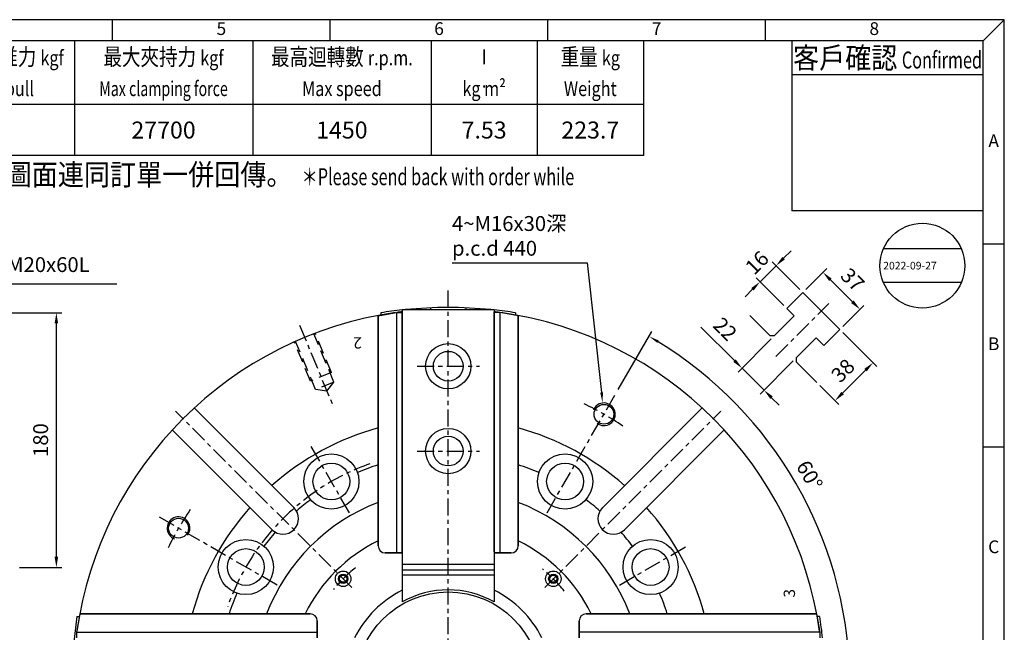
# Model space of a CAD drawing. Units: millimetres. Extents: x -15 to 1245, y -18 to 876.
# Drawn here: x 549 to 1245, y 443 to 876 of the extents above; entities that cross this region are included whole.
import ezdxf
from ezdxf.enums import TextEntityAlignment as Align

# ---------------------------------------------------------------- set-up
doc = ezdxf.new("R2010")
doc.units = ezdxf.units.MM
doc.header["$LTSCALE"] = 3
doc.linetypes.add('CENTER', pattern=[7, 4, -1, 1, -1])
doc.linetypes.add('HIDDEN', pattern=[9.525, 6.35, -3.175])
doc.layers.add('AM_5', color=1, linetype='Continuous', lineweight=25)
doc.layers.add('遮蔽用', color=255, linetype='Continuous', lineweight=211)
for name, color, linetype in [('BORDER', 7, 'Continuous'), ('CENTER', 4, 'CENTER'), ('DRAW', 7, 'Continuous'), ('HIDDEN', 3, 'HIDDEN')]:
    doc.layers.add(name, color=color, linetype=linetype)
doc.styles.get("Standard").update_dxf_attribs({"font": 'romans.shx', "bigfont": 'CHINESET.SHX'})
doc.dimstyles.new('AM_ISO$0', dxfattribs={"dimtxt": 3.5, "dimasz": 2.5, "dimexe": 1.3, "dimexo": 1, "dimgap": 1.5, "dimtad": 1, "dimdec": 3, "dimdsep": 46, "dimtxsty": 'Standard', "dimcen": 0, "dimclrd": 2, "dimclre": 2, "dimclrt": 1, "dimaunit": 1, "dimadec": 3, "dimazin": 2, "dimtfac": 0.65, "dimtdec": 3, "dimtix": 1, "dimtmove": 0, "dimatfit": 3, "dimfxl": 0, "dimlwd": -1, "dimlwe": -1, "dimarcsym": 0})
doc.dimstyles.new('AM_ISO$2', dxfattribs={"dimtxt": 3.5, "dimasz": 2.5, "dimexe": 1.3, "dimexo": 1, "dimgap": 1.5, "dimtad": 1, "dimdsep": 46, "dimtxsty": 'Standard', "dimblk": '_ACMFILLED15', "dimcen": 0, "dimclrd": 2, "dimclre": 2, "dimclrt": 1, "dimaunit": 1, "dimadec": 4, "dimazin": 2, "dimtfac": 0.65, "dimtix": 1, "dimtmove": 1, "dimatfit": 3, "dimldrblk": '_ACMFILLED15', "dimfxl": 0, "dimlwd": -1, "dimlwe": -1, "dimarcsym": 0})

# ---------------------------------------------------------------- blocks, each defined once
blk = doc.blocks.new('A3')
at = {"layer": 'BORDER', "color": 2}
for p, q in [((415, 292), (-5, 292)), ((205, 287), (205, 292)), ((256.25, 287), (256.25, 292)), ((307.5, 287), (307.5, 292)), ((358.75, 287), (358.75, 292)), ((410, 287), (415, 292)), ((415, 36), (415, 292)), ((410, 239.16), (415, 239.16)), ((410, 191.33), (415, 191.33))]:
    blk.add_line(p, q, dxfattribs=at)
at = {"layer": 'BORDER'}
for p, q in [((410, 287), (0, 287)), ((410, 0), (410, 287))]:
    blk.add_line(p, q, dxfattribs=at)
at = {"layer": 'BORDER', "color": 1, "char_height": 3, "attachment_point": 5}
for s, insert, width in [('5', (230.62, 289.5), 51.25), ('6', (281.88, 289.5), 51.25), ('7', (333.12, 289.5), 51.25), ('8', (384.38, 289.5), 51.25), ('A', (412.5, 263.08), 5), ('B', (412.5, 215.25), 5), ('C', (412.5, 167.41), 5)]:
    blk.add_mtext(s, dxfattribs=dict(at, insert=insert, width=width))
blk = doc.blocks.new('AG-A3(夾頭)標題欄')
at = {"layer": 'BORDER', "color": 2}
for p, q in [((-214, 287), (-214, 260)), ((-172, 287), (-172, 260)), ((-130, 287), (-130, 260)), ((-105, 287), (-105, 260)), ((0, 279), (-45, 279)), ((-80, 272), (-410, 272))]:
    blk.add_line(p, q, dxfattribs=at)
at = {"layer": 'BORDER'}
for p, q in [((-80, 287), (-80, 260)), ((-45, 287), (-45, 247)), ((-80, 260), (-410, 260)), ((0, 247), (-45, 247))]:
    blk.add_line(p, q, dxfattribs=at)
at = {"layer": 'BORDER', "color": 5}
for p, q in [((-5.12, 238.04), (-23.45, 238.04)), ((-5.12, 230.04), (-23.45, 230.04))]:
    blk.add_line(p, q, dxfattribs=at)
blk.add_circle((-14.29, 234.04), 10, dxfattribs=at)
at = {"layer": 'BORDER', "color": 3}
for s, insert, char_height, width, attachment_point in [('{\\H1.3333x;\\W0.8;容許油壓缸推力 \\H0.875x;kgf}', (-235, 283.25), 3, 42, 5), ('{\\H1.3333x;\\W0.8;最大夾持力 \\H0.875x;kgf}', (-193, 283.25), 3, 42, 5), ('{\\H1.3333x;\\W0.8;最高迴轉數 \\H0.875x;r.p.m.}', (-151, 283.25), 3, 42, 5), ('{\\H1.3333x;\\W0.8;重量 \\H0.875x;kg}', (-92.5, 283.25), 3, 25, 5), ('{\\W0.8;I}', (-117.5, 283.25), 3.5, 25, 5), ('{\\W0.8;kg m²}', (-117.5, 275.75), 3.5, 25, 5), ('{\\W0.8;Max D.B. pull}', (-235, 275.75), 3.5, 42, 5), ('{\\W0.7;Max clamping force}', (-193, 275.75), 3.5, 42, 5), ('{\\W0.8;Max speed}', (-151, 275.75), 3.5, 42, 5), ('{\\W0.8;.}', (-117.5, 279.5), 3.5, 25, 2), ('{\\W0.8;Weight}', (-92.5, 275.75), 3.5, 25, 5)]:
    blk.add_mtext(s, dxfattribs=dict(at, insert=insert, char_height=char_height, width=width, attachment_point=attachment_point))
at = {"layer": 'BORDER', "color": 1}
for s, insert, char_height, width, attachment_point in [('{\\H1.4286x;\\W0.9;客戶確認\\W0.7; \\H0.8x;Confirmed}', (-22.5, 283), 3.5, 45, 5), ('{\\W0.9;＊訂購時請將圖面連同訂單一併回傳。\\W0.7;  \\H0.8x;＊Please send back with order while ordering.}', (-267, 258), 5, 187, 1)]:
    blk.add_mtext(s, dxfattribs=dict(at, insert=insert, char_height=char_height, width=width, attachment_point=attachment_point))
for tag, height, width, p in [('型號', 4.5, 0.9, (-391, 266)), ('製圖日期', 3, 0.8, (-75.24, -3.08))]:
    blk.add_attdef(tag, text='', height=height, dxfattribs=dict(at, width=width)).set_placement(p, align=Align.MIDDLE_CENTER)
for tag, height, p in [('楔心行程', 4, (-356, 266)), ('爪行程', 4, (-324, 266)), ('最大夾持徑', 4, (-295, 266)), ('最小夾持徑', 4, (-269, 266)), ('容許推力', 4, (-235, 266)), ('最大夾持力', 4, (-193, 266)), ('最高轉數', 4, (-151, 266)), ('GD', 4, (-117.5, 266)), ('重量', 4, (-92.5, 266)), ('B.1', 3, (-380, -3)), ('圖號', 3, (-152, -3)), ('製圖', 4, (-108, -3))]:
    blk.add_attdef(tag, text='', height=height, dxfattribs=at).set_placement(p, align=Align.MIDDLE_CENTER)
at = {"layer": 'BORDER', "color": 5}
for tag, p, height in [('核准日期', (-23.52, 233.15), 1.8), ('確認章', (-20.08, 225.88), 2.8)]:
    blk.add_attdef(tag, p, '', height=height, dxfattribs=at)
at = {"layer": 'BORDER'}
blk.add_attdef('名稱', (-408, 9.5), '', height=8, dxfattribs=at)
at = {"layer": 'BORDER', "width": 0.8}
blk.add_attdef('NAME', (-318, 9.5), '', height=7, dxfattribs=at)
at = {"layer": 'BORDER', "color": 1}
blk.add_attdef('GEN-TITLE-DWG{10.8}', text='', height=3, dxfattribs=at).set_placement((-43, -3), align=Align.MIDDLE_LEFT)
at = {"layer": '遮蔽用', "color": 7, "lineweight": 211}
blk.add_attdef('●', (-28.34, 219.77), '', height=28, dxfattribs=at)
blk = doc.blocks.new('A$C10F91EC1')
at = {"layer": 'CENTER'}
for p, q in [((10.5, 140), (54.5, 140)), ((10.5, 80), (54.5, 80))]:
    blk.add_line(p, q, dxfattribs=at)
at = {"layer": 'DRAW'}
for p, q in [((0, 180), (0, 0)), ((0, 180), (65, 180)), ((65, 180), (65, 0)), ((0, 0), (65, 0))]:
    blk.add_line(p, q, dxfattribs=at)
for centre, radius in [((32.5, 140), 16), ((32.5, 140), 10.5), ((32.5, 80), 16), ((32.5, 80), 10.5)]:
    blk.add_circle(centre, radius, dxfattribs=at)
blk = doc.blocks.new('A$C6A8B05A4')
at = {"layer": 'DRAW'}
for p, q in [((0, 1.57), (0, 0)), ((35, 5.04), (35, 3.79)), ((60, 5.04), (60, 3.79)), ((95, 1.57), (95, 0))]:
    blk.add_line(p, q, dxfattribs=at)
for start, end in [(96.1169, 98.95958), (84.31525, 95.68475), (81.04042, 83.8831)]:
    blk.add_arc((47.5, -299.71), 305, start, end, dxfattribs=at)
blk = doc.blocks.new('*D25')
at = {"layer": 'AM_5', "color": 2}
for p, q in [((475.99, 668.83), (579.19, 668.83)), ((575.29, 496.33), (575.29, 661.33)), ((475.99, 488.83), (535.12, 488.83)), ((549.23, 488.83), (579.19, 488.83))]:
    blk.add_line(p, q, dxfattribs=at)
for points in [[(574.04, 661.33), (576.54, 661.33), (575.29, 668.83)], [(574.04, 496.33), (576.54, 496.33), (575.29, 488.83)]]:
    blk.add_solid(points, dxfattribs=at)
at = {"layer": 'Defpoints', "color": 0}
for p in [(472.99, 668.83), (575.29, 668.83), (472.99, 488.83)]:
    blk.add_point(p, dxfattribs=at)
at = {"layer": 'AM_5', "color": 1, "insert": (565.54, 578.83), "char_height": 10.5, "attachment_point": 5, "rotation": 90}
blk.add_mtext('180', dxfattribs=at)
blk = doc.blocks.new('*S39')
at = {"layer": 'AM_5', "color": 2, "linetype": 'Continuous'}
for p, q in [((543.11, 689.08), (492.5, 636.86)), ((662.11, 689.08), (543.11, 689.08))]:
    blk.add_line(p, q, dxfattribs=at)
blk.add_trace([(491.79, 637.54), (493.21, 636.17), (487.28, 631.47)], dxfattribs=at)
at = {"layer": 'AM_5', "color": 1, "insert": (553.61, 694.33), "char_height": 10.5, "attachment_point": 7}
blk.add_mtext('2x4~M20x60L', dxfattribs=at)
blk = doc.blocks.new('*D32')
at = {"layer": 'AM_5', "color": 2}
for p, q in [((1054.4, 634.99), (1030.71, 658.67)), ((1080.35, 650.33), (1056.95, 626.92)), ((1095.91, 634.77), (1072.5, 611.37)), ((1075.26, 614.13), (1059.7, 629.68)), ((1080.56, 608.82), (1085.87, 603.52))]:
    blk.add_line(p, q, dxfattribs=at)
for points in [[(1055.28, 635.87), (1053.52, 634.1), (1059.7, 629.68)], [(1081.45, 609.71), (1079.68, 607.94), (1075.26, 614.13)]]:
    blk.add_solid(points, dxfattribs=at)
at = {"layer": 'Defpoints', "color": 0}
for p in [(1082.47, 652.45), (1098.03, 636.89), (1075.26, 614.13)]:
    blk.add_point(p, dxfattribs=at)
at = {"layer": 'AM_5', "color": 1, "insert": (1046.8, 656.38), "char_height": 10.5, "attachment_point": 5, "rotation": 315}
blk.add_mtext('22', dxfattribs=at)
blk = doc.blocks.new('*D33')
at = {"layer": 'AM_5', "color": 2}
for p, q in [((1104.74, 685.33), (1119.62, 700.2)), ((1122.16, 692.14), (1137.72, 676.58)), ((1130.91, 659.17), (1145.78, 674.04))]:
    blk.add_line(p, q, dxfattribs=at)
for points in [[(1123.05, 693.02), (1121.28, 691.26), (1116.86, 697.44)], [(1138.6, 677.47), (1136.83, 675.7), (1143.02, 671.28)]]:
    blk.add_solid(points, dxfattribs=at)
at = {"layer": 'Defpoints', "color": 0}
for p in [(1102.62, 683.21), (1143.02, 671.28), (1128.79, 657.05)]:
    blk.add_point(p, dxfattribs=at)
at = {"layer": 'AM_5', "color": 1, "insert": (1136.83, 691.26), "char_height": 10.5, "attachment_point": 5, "rotation": 315}
blk.add_mtext('37', dxfattribs=at)
blk = doc.blocks.new('*D34')
at = {"layer": 'AM_5', "color": 2}
for p, q in [((1089.05, 707.39), (1094.35, 712.69)), ((1100.5, 685.33), (1080.99, 704.84)), ((1072.43, 690.77), (1083.75, 702.08)), ((1089.19, 674.02), (1069.68, 693.53)), ((1067.13, 685.47), (1061.83, 680.16))]:
    blk.add_line(p, q, dxfattribs=at)
for points in [[(1088.17, 708.27), (1089.93, 706.5), (1083.75, 702.08)], [(1066.25, 686.35), (1068.01, 684.58), (1072.43, 690.77)]]:
    blk.add_solid(points, dxfattribs=at)
at = {"layer": 'Defpoints', "color": 0}
for p in [(1083.75, 702.08), (1102.62, 683.21), (1091.31, 671.89)]:
    blk.add_point(p, dxfattribs=at)
at = {"layer": 'AM_5', "color": 1, "insert": (1071.2, 703.32), "char_height": 10.5, "attachment_point": 5, "rotation": 45}
blk.add_mtext('16', dxfattribs=at)
blk = doc.blocks.new('*D35')
at = {"layer": 'AM_5', "color": 2}
for p, q in [((1130.91, 654.92), (1155.02, 630.81)), ((1130.69, 612), (1146.96, 628.27)), ((1114.64, 617.45), (1128.15, 603.94))]:
    blk.add_line(p, q, dxfattribs=at)
for points in [[(1146.07, 629.15), (1147.84, 627.38), (1152.26, 633.57)], [(1129.81, 612.89), (1131.58, 611.12), (1125.39, 606.7)]]:
    blk.add_solid(points, dxfattribs=at)
at = {"layer": 'Defpoints', "color": 0}
for p in [(1128.79, 657.05), (1152.26, 633.57), (1112.52, 619.57)]:
    blk.add_point(p, dxfattribs=at)
at = {"layer": 'AM_5', "color": 1, "insert": (1131.93, 627.03), "char_height": 10.5, "attachment_point": 5, "rotation": 45}
blk.add_mtext('38', dxfattribs=at)
blk = doc.blocks.new('_ACMFILLED15')
at = {"color": 0}
blk.add_trace([(-1, -0.132), (-1, 0.132), (0, 0)], dxfattribs=at)
blk = doc.blocks.new('*D41')
at = {"layer": 'AM_5', "color": 2, "linetype": 'ByBlock'}
for p, q in [((972.28, 614.66), (995.91, 655.59)), ((1135.13, 406.55), (1139.69, 406.55))]:
    blk.add_line(p, q, dxfattribs=at)
blk.add_arc((852.13, 406.55), 283.66, 1.51494, 58.48506, dxfattribs=at)
at = {"layer": 'Defpoints', "color": 0}
for p in [(970.78, 612.06), (921.93, 527.45), (1118.68, 503.57), (578.43, 406.55), (1132.13, 406.55)]:
    blk.add_point(p, dxfattribs=at)
at = {"layer": 'AM_5', "color": 2, "xscale": 7.5, "yscale": 7.5, "zscale": 7.5}
for p, rotation in [((993.96, 652.21), 149.2425289698267), ((1135.79, 406.55), 270.7574710301734)]:
    blk.add_blockref('_ACMFILLED15', p, dxfattribs=dict(at, rotation=rotation))
at = {"layer": 'AM_5', "color": 1, "insert": (1106.23, 553.26), "char_height": 10.5, "attachment_point": 5, "rotation": 300}
blk.add_mtext('60°', dxfattribs=at)
blk = doc.blocks.new('*S42')
at = {"layer": 'AM_5', "color": 2}
for p, q in [((854.8, 704.14), (950.36, 704.14)), ((950.36, 704.14), (960.44, 612.48))]:
    blk.add_line(p, q, dxfattribs=at)
at = {"layer": 'AM_5', "color": 2, "linetype": 'Continuous'}
blk.add_trace([(959.45, 612.38), (961.42, 612.59), (961.26, 605.03)], dxfattribs=at)
at = {"layer": 'AM_5', "color": 1, "insert": (854.8, 705.89), "char_height": 10.5, "attachment_point": 7}
blk.add_mtext('4~M16x30深\\Pp.c.d 440', dxfattribs=at)

msp = doc.modelspace()

# ---------------------------------------------------------------- linework, layer by layer
for start, end in [(116.1038819, 153.8961181), (26.1038819, 63.8961181)]:
    msp.add_arc((852.1293, 406.5511), 112.5, start, end)
at = {"layer": 'CENTER'}
for p, q in [((852.1293, 126.5511), (852.1293, 686.5511)), ((1083.5316, 637.9534), (1121.0082, 675.43)), ((921.9293, 527.4482), (970.7813, 612.0624)), ((783.9624, 474.7179), (659.4427, 599.2377)), ((920.3229, 474.7447), (1044.8159, 599.2377)), ((782.3293, 527.4482), (754.0084, 576.5014)), ((731.2321, 476.3511), (646.618, 525.2031)), ((973.0264, 476.3511), (1020.9179, 504.0012))]:
    msp.add_line(p, q, dxfattribs=at)
at = {"layer": 'CENTER', "linetype": 'CENTER'}
msp.add_line((747.1155, 660.0767), (770.3886, 603.8905), dxfattribs=at)
at = {"layer": 'CENTER'}
for radius, start, end in [(220, 55.9167337, 64.0832663), (165.1, 109.565092, 160.6734301), (220, 145.9167337, 154.0832663), (105, 128.6668841, 140.6199233), (105, 38.6668841, 50.6199233)]:
    msp.add_arc((852.1293, 406.5511), radius, start, end, dxfattribs=at)
at = {"layer": 'DRAW'}
for p, q in [((1091.3097, 671.8945), (1102.6234, 683.2082)), ((1102.6234, 683.2082), (1128.7864, 657.0452)), ((802.6293, 666.7588), (815.6293, 669.0511)), ((815.6293, 669.0511), (815.6293, 499.0511)), ((815.6293, 669.0511), (819.6293, 669.0511)), ((819.6293, 499.8249), (819.6293, 669.5506)), ((819.6293, 669.0511), (819.6293, 499.0511)), ((884.6293, 499.8249), (884.6293, 669.5506)), ((888.6293, 669.0511), (884.6293, 669.0511)), ((884.6293, 669.0511), (884.6293, 499.0511)), ((888.6293, 669.0511), (888.6293, 499.0511)), ((901.6293, 666.7588), (888.6293, 669.0511)), ((1091.3097, 671.8945), (1096.613, 666.5912)), ((802.6293, 507.5758), (802.6293, 666.8869)), ((802.6293, 666.8869), (802.6293, 504.0511)), ((901.6293, 507.5758), (901.6293, 666.8869)), ((901.6293, 666.8869), (901.6293, 504.0511)), ((1065.1468, 666.9447), (1079.6425, 652.4491)), ((1082.4709, 652.4491), (1096.613, 666.5912)), ((1117.4727, 645.7315), (1128.7864, 657.0452)), ((1082.4709, 652.4491), (1079.6425, 652.4491)), ((1098.0272, 636.8927), (1112.1694, 651.0348)), ((1117.4727, 645.7315), (1112.1694, 651.0348)), ((1098.0272, 636.8927), (1098.0272, 634.0643)), ((1098.0272, 634.0643), (1112.5229, 619.5686)), ((743.4235, 530.8132), (672.6857, 601.5511)), ((960.835, 530.8132), (1031.5729, 601.5511)), ((727.8672, 515.2568), (657.1293, 585.9947)), ((976.3914, 515.2568), (1047.1293, 585.9947)), ((819.6293, 516.5511), (819.6293, 483.5511)), ((884.6293, 516.5511), (884.6293, 483.5511)), ((802.6293, 504.0511), (802.6293, 507.5758)), ((901.6293, 504.0511), (901.6293, 507.5758)), ((819.6293, 499.0511), (807.6293, 499.0511)), ((807.6293, 499.0511), (819.6293, 499.0511)), ((819.6293, 499.0511), (819.6293, 464.4372)), ((884.6293, 499.0511), (896.6293, 499.0511)), ((884.6293, 499.0511), (884.6293, 464.4372)), ((896.6293, 499.0511), (884.6293, 499.0511)), ((819.6293, 487.0152), (884.6293, 487.0152)), ((819.6293, 483.5511), (884.6293, 483.5511)), ((591.9215, 456.0511), (589.6293, 443.0511)), ((589.8508, 454.0511), (591.4211, 454.0511)), ((751.1045, 456.0511), (591.7934, 456.0511)), ((591.7934, 456.0511), (754.6293, 456.0511)), ((754.6293, 456.0511), (751.1045, 456.0511)), ((949.6293, 456.0511), (953.154, 456.0511)), ((1112.4651, 456.0511), (949.6293, 456.0511)), ((953.154, 456.0511), (1112.4651, 456.0511)), ((1112.337, 456.0511), (1114.6293, 443.0511)), ((759.6293, 439.0511), (759.6293, 451.0511)), ((759.6293, 451.0511), (759.6293, 439.0511)), ((944.6293, 439.0511), (944.6293, 451.0511)), ((944.6293, 451.0511), (944.6293, 439.0511)), ((589.6293, 443.0511), (759.6293, 443.0511)), ((589.6293, 443.0511), (589.6293, 439.0511)), ((1114.6293, 443.0511), (944.6293, 443.0511)), ((1114.6293, 443.0511), (1114.6293, 439.0511))]:
    msp.add_line(p, q, dxfattribs=at)
for centre, radius in [((962.1293, 597.0767), 7), ((769.5793, 549.5319), 19.5), ((934.6793, 549.5319), 19.5), ((769.5793, 549.5319), 13), ((934.6793, 549.5319), 13), ((661.6037, 516.5511), 7), ((709.1485, 489.1011), 19.5), ((995.1101, 489.1011), 19.5), ((709.1485, 489.1011), 13), ((995.1101, 489.1011), 13), ((777.8831, 480.7973), 5.5), ((777.8831, 480.7973), 3.3), ((777.8831, 480.7973), 2.5), ((926.3755, 480.7973), 5.5), ((926.3755, 480.7973), 3.3), ((926.3755, 480.7973), 2.5), ((926.3755, 480.7973), 2.5), ((852.1293, 406.5511), 65)]:
    msp.add_circle(centre, radius, dxfattribs=at)
for centre, radius, start, end in [((852.1293, 406.5511), 265, 98.0733628, 171.9266372), ((852.1293, 406.5511), 265, 97.0445762, 97.876381), ((852.1293, 406.5511), 265, 82.123619, 82.9554238), ((852.1293, 406.5511), 265, 8.0733628, 81.9266372), ((852.1293, 406.5511), 187.5, 105.3075411, 131.6367164), ((852.1293, 406.5511), 187.5, 48.3632836, 74.6924589), ((852.1293, 406.5511), 162.5, 107.735026, 113.2358359), ((852.1293, 406.5511), 162.5, 66.7641641, 72.264974), ((852.1293, 406.5511), 162.5, 126.7641641, 131.2605426), ((852.1293, 406.5511), 162.5, 48.7394574, 53.2358359), ((852.1293, 406.5511), 187.5, 138.3632836, 164.6924589), ((852.1293, 406.5511), 137.5, 111.100196, 158.899804), ((735.386, 523.2944), 11, 225, 45), ((852.1293, 406.5511), 137.5, 21.100196, 68.899804), ((968.8726, 523.2944), 11, 135, 315), ((852.1293, 406.5511), 187.5, 15.3075411, 41.6367164), ((852.1293, 406.5511), 162.5, 138.7394574, 143.2358359), ((852.1293, 406.5511), 162.5, 36.7641641, 41.2605426), ((852.1293, 406.5511), 112.5, 116.1038811, 153.8961189), ((807.6293, 504.0511), 5, 180, 270), ((807.6293, 504.0511), 5, 180, 270), ((896.6293, 504.0511), 5, 270, 0), ((896.6293, 504.0511), 5, 270, 0), ((852.1293, 406.5511), 112.5, 26.1038811, 63.8961189), ((852.1293, 406.5511), 162.5, 156.7641641, 162.264974), ((852.1293, 406.5511), 73.6603, 116.1814209, 153.8185791), ((852.1293, 406.5511), 66.3856, 60.688091, 119.311909), ((852.1293, 406.5511), 73.6603, 26.1814209, 63.8185791), ((852.1293, 406.5511), 162.5, 17.735026, 23.2358359), ((891.1293, 406.5511), 305, 171.0404168, 188.9595832), ((754.6293, 451.0511), 5, 0, 90), ((754.6293, 451.0511), 5, 0, 90), ((949.6293, 451.0511), 5, 90, 180), ((949.6293, 451.0511), 5, 90, 180)]:
    msp.add_arc(centre, radius, start, end, dxfattribs=at)
at = {"layer": 'DRAW', "color": 3}
for centre, radius, start, end in [((962.1293, 597.0767), 8, 232.4355784, 159.1332961), ((661.6037, 516.5511), 8, 322.4355784, 249.1332961), ((777.8831, 480.7973), 3, 35.7849494, 326.5288879), ((926.3755, 480.7973), 3, 305.7849494, 236.5288879), ((926.3755, 480.7973), 3, 213.4711121, 144.2150506)]:
    msp.add_arc(centre, radius, start, end, dxfattribs=at)
at = {"layer": 'HIDDEN', "ltscale": 0.5}
for p, q in [((771.3446, 619.8744), (757.2207, 653.9725)), ((769.5897, 626.7242), (758.1554, 654.329)), ((754.8076, 620.6013), (743.3734, 648.2061)), ((758.4103, 614.5168), (744.2864, 648.615)), ((769.5897, 626.7242), (754.8076, 620.6013)), ((771.3446, 619.8744), (758.4103, 614.5168)), ((766.4241, 613.4618), (771.3446, 619.8744)), ((766.4241, 613.4618), (758.4103, 614.5168))]:
    msp.add_line(p, q, dxfattribs=at)

# ---------------------------------------------------------------- block references
at = {"lineweight": 0, "xscale": 3, "yscale": 3, "zscale": 3}
msp.add_blockref('A3', (0, 0.01), dxfattribs=at)
at = {"layer": 'AM_5'}
for name, p in [('*S42', (0, 0)), ('*S39', (-44.1111, 0.01))]:
    msp.add_blockref(name, p, dxfattribs=at)
at = {"layer": 'DRAW', "lineweight": 0}
ref = msp.add_blockref('AG-A3(夾頭)標題欄', (1230, 0), dxfattribs=dict(at, xscale=3, yscale=3, zscale=3))
ref.add_attrib('最大夾持力', '27700', dxfattribs={"layer": 'BORDER', "color": 1, "height": 12}).set_placement((651, 798), align=Align.MIDDLE_CENTER)
ref.add_attrib('最高轉數', '1450', dxfattribs={"layer": 'BORDER', "color": 1, "height": 12}).set_placement((777, 798), align=Align.MIDDLE_CENTER)
ref.add_attrib('GD', '7.53', dxfattribs={"layer": 'BORDER', "color": 1, "height": 12}).set_placement((877.5, 798), align=Align.MIDDLE_CENTER)
ref.add_attrib('重量', '223.7', dxfattribs={"layer": 'BORDER', "color": 1, "height": 12}).set_placement((952.5, 798), align=Align.MIDDLE_CENTER)
ref.add_attrib('核准日期', '2022-09-27', (1159.4322, 699.4369), dxfattribs={"layer": 'BORDER', "color": 5, "height": 5.4})
at = {"layer": 'DRAW'}
for name, p in [('A$C6A8B05A4', (804.6293, 667.2593)), ('A$C10F91EC1', (819.6293, 491.0511))]:
    msp.add_blockref(name, p, dxfattribs=at)
at = {"layer": 'DRAW', "xscale": -1, "rotation": 270}
msp.add_blockref('A$C6A8B05A4', (1112.8375, 359.0511), dxfattribs=at)

# ---------------------------------------------------------------- texts
at = {"layer": 'DRAW', "char_height": 8, "width": 10, "attachment_point": 5}
for s, insert, rotation in [('{\\fGulim|b0|i0|c129|p34;2}', (788.1293, 647.5511), 180), ('{\\fGulim|b0|i0|c129|p34;3}', (1093.1293, 470.5511), 90)]:
    msp.add_mtext(s, dxfattribs=dict(at, insert=insert, rotation=rotation))

# ---------------------------------------------------------------- dimensions: what is measured, and where the dimension line sits
at = {"layer": 'AM_5'}
for base, p1, p2, angle, override, picture, middle, dimtype in [((1083.7473, 702.0843), (1091.3097, 671.8945), (1102.6234, 683.2082), 45, {"dimscale": 3}, '*D34', (1078.0905, 696.4275), 161), ((1075.2605, 614.126), (1082.4709, 652.4491), (1098.0272, 636.8927), 315, {"dimscale": 3}, '*D32', (1039.9052, 649.4813), 161), ((1152.2613, 633.5703), (1112.5229, 619.5686), (1128.7864, 657.0452), 45, {"dimscale": 3, "dimtp": 0, "dimtm": 0, "dimtdec": 3, "dimtzin": 8}, '*D35', (1138.8263, 620.1353), 160)]:
    dim = msp.add_linear_dim(base=base, p1=p1, p2=p2, angle=angle, dimstyle='AM_ISO$0', override=override, dxfattribs=at)
    dim.commit()
    dim.dimension.update_dxf_attribs({"geometry": picture, "text_midpoint": middle, "dimtype": dimtype})
dim = msp.add_aligned_dim(p1=(1102.6234, 683.2082), p2=(1128.7864, 657.0452), distance=20.1315, dimstyle='AM_ISO$0', override={"dimscale": 3}, dxfattribs=at)
dim.commit()
dim.dimension.update_dxf_attribs({"geometry": '*D33', "text_midpoint": (1136.8343, 691.2561)})
dim = msp.add_linear_dim(base=(575.2924, 668.8317), p1=(472.993, 488.8317), p2=(472.993, 668.8317), angle=90, dimstyle='AM_ISO$0', override={"dimscale": 3, "dimdec": 3, "dimadec": 3}, dxfattribs=at)
dim.commit()
dim.dimension.update_dxf_attribs({"geometry": '*D25', "text_midpoint": (565.5424, 578.8317)})
dim = msp.add_angular_dim_2l(base=(1118.684, 503.5691), line1=((921.9293, 527.4482), (970.7813, 612.0624)), line2=((1132.1293, 406.5511), (578.4274, 406.5511)), dimstyle='AM_ISO$2', override={"dimscale": 3, "dimdec": 3, "dimaunit": 0, "dimadec": 3}, dxfattribs=at)
dim.commit()
dim.dimension.update_dxf_attribs({"geometry": '*D41', "text_midpoint": (1106.2312, 553.2569)})

doc.saveas('drawing.dxf')
